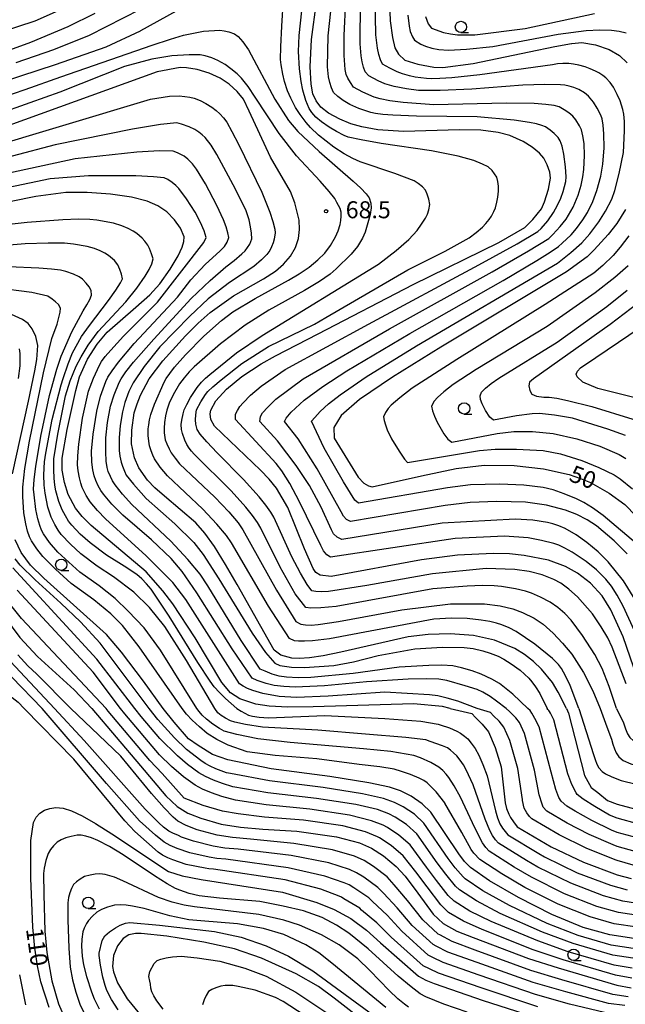
# Model space of a CAD drawing. Extents: x -2000 to 0, y 102000 to 103500.
# Drawn here: x -681 to -547, y 102308 to 102525 of the extents above; entities that cross this region are included whole.
import ezdxf
from ezdxf.enums import TextEntityAlignment as Align

# ---------------------------------------------------------------- set-up
doc = ezdxf.new("R2010")
doc.units = 0
for name, color, linetype in [('6331000', 3, 'Continuous'), ('7101000', 2, 'Continuous'), ('7102000', 6, 'Continuous'), ('7312000', 1, 'Continuous')]:
    doc.layers.add(name, color=color, linetype=linetype)
doc.styles.add('PlotAnnotation', font='txt')

# ---------------------------------------------------------------- blocks, each defined once
blk = doc.blocks.new('633100')
at = {"layer": '6331000'}
blk.add_lwpolyline([(0, -0.5), (0.67, -0.5)], dxfattribs=at)
blk.add_circle((0, 0), 0.5, dxfattribs=at)
blk = doc.blocks.new('731200')
at = {"layer": '7312000'}
blk.add_circle((0, 0), 0.15, dxfattribs=at)

msp = doc.modelspace()

# ---------------------------------------------------------------- linework, layer by layer
at = {"layer": '7101000', "flags": 128}
for points in [[(-599.55, 102530.53), (-599.36, 102524.63), (-598.86, 102520.91), (-598.3, 102518.66), (-597.52, 102517.24), (-596.11, 102515.95), (-593.2, 102515.03), (-589.67, 102514.43), (-587.73, 102514.33), (-581.04, 102515.18), (-568.67, 102517.79), (-562.99, 102518.99), (-559.3, 102519.65), (-559.27, 102519.65), (-557.06, 102519.83), (-553.99, 102519.33), (-550.98, 102518.29), (-548.74, 102516.97), (-547.03, 102515.34)], [(-542.43, 102372.9), (-547.88, 102388.71), (-550.65, 102394.64), (-552.57, 102397.78), (-555.09, 102400.52), (-558.02, 102402.78), (-560.65, 102404.2), (-564.4, 102405.59), (-569.73, 102406.68), (-573, 102406.99), (-576.63, 102407.08), (-584.47, 102406.7), (-592.4, 102405.71), (-612.37, 102402.01), (-614.81, 102402.29), (-615.76, 102402.92), (-616.33, 102403.76), (-618.22, 102408.1), (-621.94, 102417.24), (-624.41, 102421.53), (-626.02, 102423.5), (-627.94, 102425.51), (-638.12, 102435.16), (-638.94, 102436.66), (-639.09, 102437.94), (-638.92, 102438.72), (-637.82, 102440.77), (-635.44, 102443.38), (-632.06, 102446.17), (-627.84, 102448.95), (-624.65, 102450.72), (-615.24, 102455.58), (-594.28, 102466.42), (-575.38, 102475.73), (-569.62, 102479.04), (-567.85, 102480.75), (-565.97, 102483.11), (-565.25, 102484.68), (-564.4, 102487.51), (-563.93, 102489.92), (-564.08, 102491.22), (-564.67, 102492.88), (-565.41, 102494.32), (-566.41, 102495.45), (-568.03, 102496.76), (-569.96, 102497.99), (-572.94, 102499.3), (-575.49, 102499.96), (-579.32, 102500.51), (-584.01, 102500.58), (-596.43, 102500.23), (-602.07, 102500.58), (-605.6, 102501.22), (-608.04, 102501.93), (-610.48, 102502.95), (-612.94, 102504.27), (-614.64, 102505.57), (-615.71, 102506.95), (-616.39, 102508.55), (-616.81, 102510.67), (-616.98, 102514.44), (-616.7, 102520.52), (-615.63, 102528.77)], [(-539.87, 102440.12), (-541.07, 102440.34), (-544.7, 102441.27), (-553.52, 102443.51), (-556.8, 102444.86), (-558.09, 102446.07), (-558.25, 102446.69), (-558.02, 102447.35), (-557.3, 102448.08), (-553.97, 102450.3), (-541.69, 102458.64), (-538.97, 102461.31), (-536.56, 102464.06), (-534.92, 102466.32), (-533.32, 102469.23), (-531.52, 102473.12), (-529.95, 102477.38), (-528.67, 102482.48), (-527.71, 102488.53), (-526.14, 102502.96), (-523.49, 102518.8), (-523.3, 102524.19), (-524.03, 102528.42)], [(-664.51, 102526.23), (-670.46, 102523.29), (-678.76, 102519.82), (-687.46, 102516.7)], [(-560.4, 102372.9), (-562.23, 102376.48), (-563.48, 102378.64), (-565.94, 102381.57), (-567.68, 102383.25), (-569.67, 102384.83), (-571.81, 102386.13), (-576.31, 102387.97), (-580.93, 102389.02), (-586.1, 102389.37), (-590.95, 102389.24), (-595.35, 102388.73), (-610.24, 102385.33), (-614.14, 102384.5), (-617.16, 102384.03), (-619.4, 102383.89), (-621.08, 102383.99), (-623.46, 102384.65), (-624.98, 102385.76), (-633.11, 102400.27), (-635.68, 102404.67), (-638.14, 102408.6), (-640.26, 102411.58), (-642.22, 102413.84), (-649.12, 102419.75), (-651.28, 102421.6), (-652.89, 102423.25), (-654.81, 102425.98), (-655.78, 102428.17), (-656.41, 102431.29), (-656.4, 102434.29), (-655.82, 102438.14), (-655.22, 102440.12), (-654.44, 102442.05), (-652.54, 102445.61), (-649.55, 102449.61), (-644.55, 102455.13), (-641.75, 102457.89), (-639.04, 102460.27), (-633.93, 102463.97), (-627.29, 102467.72), (-624.68, 102469.37), (-622.86, 102470.93), (-621.32, 102472.71), (-620.22, 102474.64), (-619.58, 102476.61), (-619.35, 102478.59), (-619.44, 102480.64), (-620.38, 102484.45), (-621.35, 102486.94), (-625.75, 102494.53), (-630.47, 102504.67), (-631.75, 102507.32), (-633.1, 102509.06), (-634.85, 102510.66), (-636.85, 102512), (-639.31, 102513.09), (-641.96, 102513.88), (-644.33, 102514.27), (-645.69, 102514.3), (-650.78, 102513.4), (-683.52, 102501.5)], [(-586.1, 102372.9), (-587.78, 102373.33), (-594.17, 102373.92), (-616.32, 102373.23), (-621.92, 102373.15), (-626.08, 102373.38), (-628.98, 102373.85), (-632.5, 102375.01), (-634.57, 102376.34), (-636.47, 102378.63), (-642.38, 102388.46), (-647.3, 102395.99), (-649.49, 102398.85), (-653.2, 102403.03), (-665.34, 102413.29), (-667.32, 102415.25), (-668.83, 102417.11), (-670.45, 102420.12), (-671.21, 102422.72), (-671.73, 102425.47), (-671.73, 102428.15), (-670.62, 102434.47), (-668.75, 102443.04), (-667.89, 102446.06), (-666.17, 102449.96), (-664.01, 102453.25), (-661.84, 102455.91), (-655.52, 102461.45), (-652.37, 102464.17), (-650.21, 102466.56), (-647.9, 102469.82), (-646.12, 102472.75), (-645.24, 102474.65), (-644.89, 102475.92), (-644.85, 102476.93), (-645.64, 102478.91), (-646.93, 102480.74), (-648.67, 102482.45), (-650.62, 102483.79), (-653, 102484.82), (-656.42, 102485.72), (-661.11, 102486.39), (-666.26, 102486.74), (-670.95, 102486.71), (-677.55, 102485.87), (-694.37, 102482.45)], [(-547.43, 102482.97), (-549.28, 102479.92), (-551.21, 102477.49), (-554.32, 102474.11), (-555.88, 102472.55), (-560.39, 102469.25), (-588.14, 102452.61), (-598.84, 102446), (-606.13, 102441.07), (-610.18, 102437.57), (-611.78, 102434.89), (-611.69, 102432.51), (-606.41, 102423.91), (-605.17, 102422.6), (-604.16, 102422.05), (-603.31, 102421.8), (-592.44, 102424.22), (-584.79, 102425.88), (-578.56, 102426.55), (-571.94, 102426.48)], [(-682.74, 102424.68), (-679.18, 102440.73), (-677.77, 102447.42), (-677.35, 102449.92), (-677.11, 102453), (-677.55, 102454.97), (-678.37, 102456.65), (-679.27, 102457.82), (-680.52, 102458.75), (-682.94, 102459.79)], [(-571.94, 102426.48), (-565.46, 102425.79), (-559.83, 102424.55), (-557.36, 102423.63), (-555.13, 102422.79), (-550.99, 102420.43), (-547.53, 102417.92), (-532.14, 102402.12)], [(-649.44, 102372.9), (-653.78, 102378.93), (-658.64, 102385.28), (-661.99, 102389.21), (-675.81, 102401.65), (-678.75, 102404.51), (-680.8, 102407.28), (-682.11, 102410.08)], [(-684.44, 102393.09), (-681.1, 102388.57), (-677.19, 102384.37), (-669.08, 102377.04), (-665.2, 102372.9)], [(-665.2, 102372.9), (-654.48, 102360.24), (-648.85, 102353.62), (-646.36, 102351.28), (-644.04, 102349.81), (-643.42, 102349.57), (-641.11, 102348.68), (-636.66, 102347.39), (-632.37, 102346.7), (-627.48, 102346.27), (-619.96, 102345.81), (-611.18, 102344.59), (-606.1, 102343.21), (-603.43, 102342.06), (-600.81, 102340.38), (-598.04, 102338.01), (-596.04, 102335.88), (-593.22, 102332.16), (-589.83, 102327.5), (-587.65, 102325.42), (-584.62, 102323.76), (-581.02, 102322.37), (-568.81, 102317.74), (-562.29, 102315.68), (-549.28, 102311.83), (-546.13, 102311.22)], [(-545.57, 102322.12), (-550.85, 102322.91), (-556.71, 102324.54), (-563.63, 102327.4), (-571.03, 102331.16), (-577.43, 102334.87), (-581.59, 102337.8), (-582.93, 102339.14), (-584.2, 102340.79), (-590.34, 102350.02), (-592.3, 102351.84), (-594.73, 102353.51), (-597.08, 102354.69), (-599.5, 102355.52), (-604.06, 102356.47), (-612.66, 102357.88), (-625.6, 102359.58), (-635.16, 102361.54), (-638.53, 102362.77), (-641.74, 102364.75), (-643.86, 102366.21), (-646.99, 102369.88), (-649.44, 102372.9)], [(-586.1, 102372.9), (-581.33, 102371.75), (-580.5, 102370.89), (-579, 102369.41), (-577.66, 102367.71), (-576.14, 102364.31), (-574.83, 102360.03), (-573.94, 102352.1), (-573.64, 102350.81), (-573.18, 102349.58), (-572.76, 102348.8), (-572.14, 102347.87), (-571.32, 102346.77), (-563.83, 102342.38), (-556.68, 102338.96), (-549.25, 102336.22), (-546.11, 102335.34)], [(-560.4, 102372.9), (-560.01, 102371.89), (-556.41, 102358.08), (-554.97, 102355.49), (-553.53, 102354.34), (-551.37, 102352.61), (-549.26, 102351.77), (-544.01, 102350.35), (-540.7, 102349.99), (-535.12, 102350.25), (-530.8, 102350.92), (-515.1, 102354.88), (-511.26, 102356.48), (-510.01, 102357.8), (-508.18, 102360.2), (-507.19, 102362.12), (-505.81, 102365.2), (-504.1, 102372.9)], [(-674.58, 102306.88), (-676.42, 102312.61), (-677.19, 102316.07), (-677.78, 102320.03), (-678.22, 102324.67), (-678.68, 102335.48), (-678.68, 102343.73), (-678.09, 102347.74), (-677.48, 102348.93), (-676.66, 102349.8), (-675.66, 102350.43), (-674.49, 102350.85), (-673.13, 102351.02), (-671.54, 102350.86), (-669.65, 102350.29), (-667.31, 102349.2), (-664.37, 102347.51), (-660.78, 102345.2), (-648.3, 102336.94), (-645.22, 102335.93), (-641.09, 102335.19), (-623.14, 102332.37), (-615.5, 102330.11), (-611.72, 102328.56), (-608.06, 102326.53), (-604.59, 102323.97), (-601.44, 102321.2), (-593.12, 102313.82), (-591.45, 102312.93), (-589.64, 102312.18), (-578.84, 102308.48), (-566.19, 102304.43)], [(-600.41, 102300.19), (-611.73, 102308.96), (-615.19, 102311.53), (-620.07, 102314.34), (-627.72, 102317.82), (-633.67, 102319.85), (-640.45, 102321.35), (-648.63, 102322.64), (-654.27, 102323.24), (-655.58, 102323.23), (-657.04, 102322.91), (-658.28, 102322.15), (-659.54, 102320.55), (-660.41, 102318.35), (-660.6, 102315.95), (-660.44, 102314.81), (-659.56, 102312.37), (-657.41, 102308.82), (-647.92, 102297.25)]]:
    msp.add_lwpolyline(points, dxfattribs=at)
at = {"layer": '7102000', "flags": 128}
for points in [[(-547.27, 102378.33), (-550.34, 102386.44), (-551.31, 102388.48), (-552.75, 102390.93), (-554.66, 102393.78), (-557.98, 102397.5), (-559.89, 102399.21), (-561.64, 102400.51), (-563.21, 102401.38), (-565.82, 102402.39), (-568.68, 102403.13), (-571.79, 102403.59), (-578.18, 102403.76), (-590.01, 102402.63), (-604.52, 102400.02), (-612.95, 102398.68), (-614.53, 102398.64), (-615.76, 102398.7), (-616.63, 102398.85), (-617.7, 102400.25), (-619.17, 102402.76), (-621.03, 102406.36), (-625.02, 102415.07), (-625.7, 102416.24), (-626.78, 102417.75), (-628.26, 102419.6), (-631.7, 102423.41), (-637.55, 102429.27), (-639.83, 102431.72), (-641.29, 102433.44), (-641.94, 102434.43), (-642.25, 102435.62), (-642.29, 102436.59), (-642.24, 102437.65), (-642.1, 102438.8), (-641.16, 102440.53), (-640.11, 102442.14), (-639.6, 102442.81), (-638.45, 102443.9), (-636.66, 102445.42), (-632.06, 102448.99), (-626.18, 102452.78), (-616.04, 102457.69), (-613.56, 102459.14), (-595.41, 102469.65), (-587.23, 102473.81), (-581.94, 102476.77), (-580.35, 102477.94), (-578.98, 102479.1), (-578.23, 102479.87), (-577.48, 102480.8), (-576.99, 102481.53), (-576.47, 102482.53), (-576.1, 102483.39), (-575.76, 102484.63), (-575.55, 102485.72), (-575.45, 102487.07), (-575.44, 102488.14), (-575.55, 102489.17), (-575.78, 102490.14), (-576.82, 102491.61), (-577.74, 102492.39), (-578.95, 102493.03), (-580.91, 102493.79), (-584.36, 102494.77), (-590.21, 102495.91), (-601.35, 102497.54), (-605.74, 102498.33), (-608.62, 102498.98), (-609.53, 102499.31), (-611.19, 102500.18), (-612.81, 102501.13), (-614.52, 102502.37), (-615.72, 102503.38), (-616.63, 102504.36), (-617.25, 102505.3), (-617.94, 102507.03), (-618.59, 102509.32), (-619.01, 102511.23), (-619.35, 102514.06), (-619.6, 102517.83), (-619.45, 102521.42), (-618.32, 102531.71)], [(-633.52, 102436.64), (-633.5, 102437.8), (-633.07, 102438.65), (-632.51, 102439.51), (-631.82, 102440.36), (-630.15, 102442), (-627.84, 102444), (-622.5, 102447.66), (-604.15, 102457.7), (-579.78, 102470.75), (-571.31, 102475.44), (-566.71, 102478.14), (-566, 102478.83), (-564.56, 102480.51), (-563.28, 102482.3), (-562.38, 102483.94), (-561.68, 102485.49), (-561.17, 102486.96), (-560.57, 102489.15), (-560.52, 102490.22), (-560.65, 102492.42), (-560.98, 102495.19), (-561.38, 102496.94), (-561.82, 102498.17), (-562.29, 102498.88), (-563.14, 102499.76), (-564.05, 102500.53), (-565.03, 102501.2), (-565.87, 102501.53), (-567.05, 102501.86), (-568.59, 102502.19), (-571.94, 102502.68), (-580.11, 102503.43), (-593.52, 102503.57), (-598.74, 102503.79), (-600.98, 102503.98), (-602.59, 102504.19), (-603.59, 102504.42), (-606.27, 102505.27), (-608.26, 102506.18), (-609.72, 102507.06), (-610.92, 102507.94), (-611.85, 102508.8), (-612.3, 102509.85), (-612.68, 102511.01), (-612.98, 102512.26), (-613.2, 102514.45), (-613.05, 102521.3), (-611.92, 102531.62)], [(-549.35, 102372.9), (-550.98, 102377.75), (-552.53, 102381.72), (-554.13, 102384.83), (-556.9, 102389.03), (-559.42, 102392.37), (-560.77, 102393.82), (-562.31, 102395.15), (-564.03, 102396.36), (-566.14, 102397.48), (-568.16, 102398.37), (-569.46, 102398.81), (-571.65, 102399.28), (-574.73, 102399.79), (-576.41, 102399.97), (-578.94, 102400.01), (-582.32, 102399.89), (-589.91, 102399.28), (-611.27, 102395.39), (-614.64, 102395.1), (-616.86, 102395.02), (-617.93, 102395.16), (-620.28, 102398.21), (-623.6, 102404.05), (-627.91, 102412.7), (-628.64, 102413.94), (-629.73, 102415.47), (-631.18, 102417.3), (-634.45, 102420.93), (-642.62, 102429.04), (-643.18, 102429.66), (-643.72, 102430.36), (-644.23, 102431.15), (-644.69, 102432.11), (-645.18, 102433.56), (-645.41, 102434.43), (-645.45, 102435.57), (-645.35, 102436.5), (-645.03, 102437.92), (-644.79, 102438.77), (-644.25, 102439.97), (-643.4, 102441.51), (-641.95, 102443.74), (-641.01, 102444.87), (-640.07, 102445.81), (-639.14, 102446.57), (-633.26, 102451.4), (-627.57, 102455.2), (-601.89, 102470.96), (-598.04, 102473.97), (-595.23, 102476.41), (-593.38, 102478.39), (-592.39, 102479.77), (-591.56, 102481.09), (-591.13, 102481.94), (-590.81, 102482.94), (-590.61, 102484.09), (-590.82, 102485.28), (-591.14, 102486.35), (-591.57, 102487.29), (-592.22, 102487.99), (-593.18, 102488.76), (-594.04, 102489.33), (-598.31, 102490.92), (-606, 102493.54), (-607.56, 102494.21), (-609.49, 102495.28), (-611.8, 102496.74), (-615.19, 102499.43), (-616.9, 102501.05), (-617.9, 102502.18), (-619.18, 102503.93), (-620.23, 102505.52), (-621.28, 102507.55), (-621.98, 102509.2), (-622.64, 102511.25), (-623.06, 102512.88), (-623.4, 102514.95), (-623.52, 102516.07), (-623.48, 102518.9), (-623.28, 102523.43), (-622.87, 102529.55)], [(-613.88, 102430.35), (-616.7, 102436.32), (-615.99, 102437.07), (-614.78, 102438.41), (-612.92, 102440.08), (-610.39, 102442.08), (-604.64, 102446.07), (-593.56, 102452.88), (-562.42, 102471.13), (-559.43, 102473.49), (-557.06, 102475.65), (-555.3, 102477.6), (-553.26, 102480.25), (-551.83, 102482.6), (-550.41, 102485.3), (-549.72, 102487.17), (-548.76, 102490.91), (-547.86, 102495.59), (-547.61, 102500.34), (-547.63, 102502.44), (-547.75, 102504.01), (-547.97, 102505.06), (-548.55, 102506.95), (-549.2, 102508.39), (-550.06, 102509.98), (-550.8, 102511), (-551.71, 102512.03), (-552.4, 102512.55), (-553.29, 102513.14), (-554.02, 102513.54), (-555.16, 102514.05), (-556.32, 102514.47), (-557.7, 102514.84), (-558.9, 102515.08), (-559.92, 102515.19), (-561.22, 102515.19), (-562.42, 102515.1), (-563.5, 102514.94), (-579.57, 102512.72), (-585.76, 102512.05), (-588.37, 102511.87), (-590.22, 102511.83), (-591.32, 102511.92), (-593.82, 102512.22), (-595.1, 102512.51), (-596.65, 102512.95), (-597.81, 102513.4), (-599.45, 102514.18), (-601.01, 102515.07), (-601.45, 102516.01), (-601.84, 102517.19), (-602.16, 102518.62), (-602.47, 102521.5), (-602.67, 102529.75)], [(-642.34, 102529.14), (-654.43, 102522.38), (-654.51, 102522.34), (-662.14, 102518.8), (-673.32, 102514.88), (-680.95, 102512.42), (-685.56, 102510.87)], [(-668.11, 102528.82), (-677.77, 102524.58), (-685.18, 102522.14)], [(-617.15, 102422.07), (-620.09, 102426.53), (-624.23, 102431.98), (-628.09, 102436.2), (-627.97, 102437.32), (-627.51, 102438.09), (-626.38, 102439.37), (-624.57, 102441.15), (-618.58, 102445.6), (-599.49, 102456.64), (-576.82, 102469.25), (-568.81, 102473.87), (-564.35, 102476.6), (-563.45, 102477.44), (-561.79, 102479.22), (-560.5, 102480.88), (-558.98, 102483.48), (-557.85, 102486.19), (-557.2, 102488.35), (-556.79, 102490.23), (-556.62, 102491.84), (-556.46, 102494.94), (-556.55, 102497.52), (-556.81, 102499.25), (-557.14, 102500.56), (-557.55, 102501.43), (-558.36, 102502.81), (-559.03, 102503.59), (-559.92, 102504.3), (-560.92, 102504.99), (-562.02, 102505.64), (-563.13, 102505.93), (-564.98, 102506.17), (-567.59, 102506.35), (-573.74, 102506.44), (-589.7, 102506.06), (-596.48, 102506.59), (-599.4, 102506.98), (-601.52, 102507.38), (-602.84, 102507.8), (-605.36, 102508.85), (-607.44, 102510), (-608.13, 102511), (-608.68, 102511.94), (-609.09, 102512.81), (-609.3, 102513.92), (-609.47, 102516.96), (-609.52, 102521.37), (-609.11, 102529.02)], [(-608.07, 102414.14), (-608.97, 102414.59), (-609.67, 102415.31), (-610.17, 102416.3), (-615.48, 102425.76), (-619.65, 102432.4), (-622.67, 102436.21), (-622.32, 102436.98), (-621.18, 102438.3), (-618.31, 102440.94), (-614.23, 102443.96), (-608.94, 102447.36), (-594.99, 102455.62), (-574.43, 102467.32), (-566.96, 102471.74), (-564.06, 102473.57), (-562.2, 102474.83), (-561.38, 102475.53), (-559.39, 102477.42), (-558.18, 102478.83), (-556.78, 102480.7), (-555.8, 102482.33), (-554.61, 102484.76), (-553.7, 102487.18), (-552.81, 102490.34), (-552.42, 102493.03), (-552.14, 102496.59), (-552.16, 102499.67), (-552.32, 102501.62), (-552.56, 102502.99), (-552.86, 102503.81), (-553.64, 102505.38), (-554.49, 102506.7), (-555.57, 102508.03), (-556.46, 102508.7), (-557.68, 102509.44), (-558.79, 102509.91), (-559.82, 102510.2), (-560.81, 102510.4), (-561.75, 102510.51), (-565.23, 102510.56), (-570.06, 102510.4), (-581.33, 102509.53), (-588.28, 102509.26), (-593.08, 102509.28), (-595.72, 102509.6), (-598.43, 102510.15), (-600.52, 102510.73), (-601.99, 102511.35), (-604.06, 102512.5), (-604.89, 102513.4), (-605.25, 102514.39), (-605.55, 102515.56), (-605.78, 102516.92), (-605.93, 102519.52), (-605.91, 102528.92)], [(-654.52, 102527.13), (-665.8, 102521.38), (-673.67, 102518.2), (-681.99, 102515.36)], [(-595.47, 102525.86), (-595.18, 102523.46), (-594.91, 102522.24), (-594.44, 102521.1), (-593.99, 102520.39), (-592.57, 102519.5), (-591.51, 102519.01), (-590.18, 102518.62), (-588.58, 102518.3), (-586.45, 102518.16), (-582.48, 102518.38), (-576.67, 102518.95), (-562.23, 102521.67), (-556.09, 102522.52), (-553.09, 102522.67), (-550.47, 102522.6), (-548.82, 102522.33), (-547.23, 102521.96)], [(-591.54, 102525.6), (-591.27, 102524.76), (-590.93, 102523.98), (-590.22, 102523.01), (-587.59, 102522.07), (-586, 102521.74), (-584.51, 102521.56), (-583.1, 102521.52), (-580.67, 102521.52), (-569.52, 102522.95), (-554.23, 102526.24)], [(-687.7, 102506.82), (-679.91, 102509.47), (-672.05, 102512.25), (-651.91, 102519.26), (-647.81, 102520.6), (-644.93, 102521.44), (-640.58, 102522.31), (-636.93, 102522.54)], [(-636.93, 102522.54), (-636.02, 102522.44), (-634.94, 102522.18), (-633.69, 102521.75), (-632.89, 102521.18), (-631.86, 102520), (-630.59, 102518.21), (-624.82, 102507.32), (-621.82, 102502.66), (-619.75, 102500.23), (-614.99, 102495.77), (-607.54, 102489.28), (-605.85, 102487.71), (-604.67, 102486.46), (-603.98, 102485.55), (-603.58, 102484.39), (-603.57, 102483.37), (-603.79, 102481.92), (-604.25, 102480.03), (-604.87, 102477.97), (-605.44, 102476.68), (-606.56, 102474.84), (-607.93, 102473.11), (-611.24, 102469.89), (-612.6, 102468.73), (-614.93, 102467.14), (-618.23, 102465.12), (-626.12, 102460.78), (-631.32, 102457.5), (-636.81, 102453.34), (-642.59, 102448.3), (-643.74, 102447.15), (-644.83, 102445.88), (-645.87, 102444.5), (-647.25, 102442.08), (-648.09, 102440.25), (-648.66, 102438.7), (-648.96, 102437.44), (-649.16, 102435.99), (-649.24, 102434.76), (-649.2, 102433.74), (-648.99, 102432.15), (-648.66, 102431.26), (-648.16, 102430.17), (-647.67, 102429.33), (-646.81, 102428.09), (-645.83, 102426.88), (-638.06, 102419.53), (-634.96, 102416.29), (-632.89, 102413.89), (-631.86, 102412.33), (-624.41, 102399.02), (-620.15, 102392.06), (-619.06, 102391.46), (-618.03, 102391.33), (-616.75, 102391.31), (-615.22, 102391.4), (-610.76, 102392.08), (-596.79, 102394.65), (-586.05, 102395.95), (-578.52, 102396), (-575.07, 102395.54), (-572.27, 102394.91), (-570.13, 102394.1), (-567.53, 102392.81), (-565.54, 102391.46), (-563.37, 102389.51), (-561.27, 102387.31), (-559.24, 102384.88), (-556.64, 102380.85), (-554.58, 102376.77), (-552.97, 102372.9)], [(-557.69, 102372.9), (-559.63, 102377.96), (-560.64, 102380.12), (-561.49, 102381.68), (-562.19, 102382.63), (-563.49, 102383.9), (-567.4, 102387.07), (-571.51, 102389.86), (-573.06, 102390.65), (-574.69, 102391.33), (-575.84, 102391.7), (-577.34, 102392.05), (-579.22, 102392.37), (-582.33, 102392.72), (-585.83, 102392.79), (-589.72, 102392.6), (-612.74, 102388.24), (-616.52, 102387.81), (-618.24, 102387.73), (-619.56, 102387.74), (-620.48, 102387.85), (-621.57, 102388.3), (-626.21, 102395.5), (-634.4, 102409.44), (-635.48, 102411.09), (-637.58, 102413.56), (-640.72, 102416.84), (-648.51, 102424.23), (-650.12, 102426.13), (-651.36, 102427.97), (-651.74, 102428.75), (-652.11, 102429.72), (-652.45, 102430.88), (-652.64, 102431.89), (-652.73, 102433.14), (-652.73, 102434.63), (-652.65, 102435.51), (-652.45, 102436.55), (-652.15, 102437.75), (-651.38, 102440.02), (-649.26, 102444.86), (-648.77, 102445.73), (-648, 102446.83), (-646.95, 102448.17), (-644.55, 102450.89), (-640.48, 102455.03), (-636.57, 102458.52), (-634.07, 102460.41), (-629.15, 102463.37), (-621.81, 102467.4), (-619.41, 102468.8), (-617.23, 102470.28), (-615.28, 102471.85), (-613.8, 102473.37), (-612.5, 102475.07), (-611.39, 102476.94), (-610.8, 102478.29), (-610.39, 102479.66), (-610.24, 102480.59), (-610.16, 102481.5), (-610.17, 102482.41), (-610.4, 102483.23), (-611.08, 102484.57), (-611.58, 102485.39), (-612.82, 102486.94), (-614.8, 102489.22), (-620, 102494.82), (-623.87, 102499.74), (-629.11, 102507.75), (-630.72, 102510.12), (-632.17, 102511.96), (-633.08, 102512.9), (-634.5, 102514.06), (-635.78, 102514.97), (-637.39, 102515.87), (-638.69, 102516.46), (-640.18, 102516.93), (-641.29, 102517.15), (-643.74, 102517.14), (-647.52, 102516.9), (-651.94, 102516.18), (-657.97, 102514.58), (-672.26, 102508.86), (-678.87, 102506.52), (-686.41, 102503.87)], [(-690.29, 102495.95), (-652.21, 102507.31), (-648.02, 102507.99), (-645.89, 102508.05), (-644.68, 102507.95), (-643.58, 102507.79)], [(-643.58, 102507.79), (-642.59, 102507.56), (-641.31, 102507.02), (-640, 102506.35), (-638.68, 102505.56), (-637.78, 102504.86), (-636.92, 102504.09), (-636.11, 102503.24), (-635.38, 102502.23), (-634.26, 102500.24), (-632.75, 102497.26), (-627.68, 102486.84), (-625.89, 102482.43), (-625.22, 102480.34), (-624.82, 102478.67), (-624.73, 102477.84), (-624.94, 102476.48), (-625.17, 102475.64), (-625.5, 102474.79), (-625.93, 102473.93), (-626.55, 102473.06), (-627.73, 102471.89), (-629.46, 102470.43), (-634.79, 102466.92), (-639.51, 102463.27), (-643.6, 102459.46), (-650.17, 102452.67), (-653.63, 102448.36), (-656.07, 102444.77), (-657.02, 102442.87), (-657.91, 102440.39), (-658.45, 102438.35), (-658.92, 102435.32), (-659.19, 102432.64), (-659.14, 102429.84), (-658.98, 102428.54), (-658.7, 102427.23), (-658.44, 102426.35), (-658, 102425.25), (-657.59, 102424.36), (-655.98, 102422.35), (-653.18, 102419.21), (-646.89, 102413.66), (-642.7, 102409.55), (-640.61, 102406.88), (-637.15, 102401.48), (-629.83, 102389.49), (-626.84, 102385.24), (-624.79, 102382.86), (-623.68, 102382.35), (-621.15, 102381.97), (-618.28, 102381.9), (-615.05, 102382.13), (-611.77, 102382.4), (-607.42, 102383.22), (-602.01, 102384.61), (-593.91, 102386.03), (-587.81, 102386.43), (-583.01, 102386.33), (-581.03, 102386.09), (-578.87, 102385.61), (-577.3, 102385.13), (-575.53, 102384.42), (-574.22, 102383.79), (-572.6, 102382.77), (-570.68, 102381.35), (-568.73, 102379.55), (-568.04, 102378.79), (-567.24, 102377.67), (-566.34, 102376.19), (-564.67, 102372.91)], [(-544.85, 102344.35), (-549.26, 102345.55), (-550.52, 102346.05), (-554.79, 102348.19), (-558.51, 102350.25), (-560.38, 102351.34), (-561.57, 102352.41), (-562.12, 102353.27), (-562.78, 102355), (-563.78, 102358.86), (-566.46, 102368.86), (-567.44, 102370.68), (-567.74, 102371.33), (-568.04, 102371.83), (-568.47, 102372.45), (-568.92, 102372.91), (-572.28, 102376.08), (-575.23, 102378.4), (-576.93, 102379.39), (-579.25, 102380.46), (-581.22, 102381.22), (-583.63, 102381.89), (-585.53, 102382.28), (-587.91, 102382.44), (-590.78, 102382.36), (-597.35, 102382.02), (-607.53, 102380.64), (-616.82, 102379.71), (-619.67, 102379.68), (-622.26, 102379.83), (-623.81, 102380.05), (-625.38, 102380.47), (-626.96, 102381.09), (-628.01, 102381.58), (-632.22, 102387.87), (-639.59, 102399.96), (-641.31, 102402.52), (-644.04, 102405.79), (-647.76, 102409.78), (-656.34, 102417.91), (-658.43, 102420.15), (-660.08, 102422.24), (-660.61, 102423.11), (-661.1, 102424.08), (-661.56, 102425.17), (-661.82, 102426.04), (-662, 102427.48), (-662.11, 102429.49), (-662.08, 102432.63), (-661.73, 102436.01), (-661.07, 102439.62), (-660.3, 102442.13), (-659.19, 102444.81), (-658.75, 102445.65), (-657.68, 102447.14), (-655.98, 102449.27), (-651.53, 102454.39), (-643.27, 102463.36), (-639.11, 102467.36), (-635.63, 102470.37), (-633.76, 102471.71), (-632.06, 102473.18), (-631.38, 102473.9), (-630.8, 102474.62), (-630.32, 102475.36), (-629.9, 102476.51), (-629.94, 102477.74), (-630.14, 102479.15), (-630.49, 102480.74), (-631.14, 102482.71), (-633.5, 102487.51), (-637.57, 102495.14), (-638.87, 102497.17), (-640.2, 102498.85), (-640.81, 102499.44), (-641.57, 102500.03), (-642.48, 102500.63), (-643.7, 102501.24), (-645.44, 102501.84), (-646.44, 102502.11), (-650.04, 102501.74), (-656.24, 102500.71), (-673.32, 102497.24), (-692.37, 102492.23)], [(-573.75, 102372.9), (-575.85, 102374.48), (-577.28, 102375.53), (-578.91, 102376.48), (-580.12, 102377.05), (-582.76, 102377.92), (-586.84, 102379.08), (-588.58, 102379.33), (-591.42, 102379.42), (-595.37, 102379.34), (-604.6, 102378.74), (-613.82, 102377.91), (-620.31, 102377.6), (-622.82, 102377.73), (-624.96, 102377.99), (-626.75, 102378.37), (-628.72, 102379.06), (-629.78, 102379.6), (-634.22, 102386.06), (-642.03, 102398.44), (-645.24, 102403.08), (-647.69, 102405.97), (-652.06, 102410.13), (-658.37, 102415.55), (-660.78, 102417.96), (-662.64, 102420.15), (-663.22, 102421.02), (-663.79, 102422.04), (-664.34, 102423.22), (-664.69, 102424.2), (-664.96, 102425.54), (-665.17, 102427.25), (-665.24, 102429.67), (-664.89, 102433.43), (-664.1, 102438.52), (-663.27, 102441.79), (-662.1, 102445.05), (-661.65, 102446.02), (-660.73, 102447.43), (-659.33, 102449.28), (-655.82, 102453.42), (-646.29, 102463.65), (-643.33, 102467.45), (-640.18, 102470.87), (-636.84, 102473.9), (-635.93, 102474.8), (-635.29, 102475.76), (-634.94, 102476.79), (-635.15, 102477.84), (-635.55, 102479.15), (-636.13, 102480.72), (-637.57, 102483.88), (-640.13, 102488.63), (-642.08, 102491.88), (-642.97, 102493.05), (-644.03, 102494.13), (-644.85, 102494.78), (-646.32, 102495.53), (-647.26, 102495.9), (-650.24, 102495.93), (-655.26, 102495.62), (-668.9, 102494.14), (-694.15, 102488.72)], [(-580.17, 102372.9), (-584.41, 102374.54), (-586.77, 102375.2), (-588.84, 102375.65), (-590.64, 102375.88), (-600.5, 102376.5), (-613.06, 102375.63), (-620.01, 102375.33), (-623.84, 102375.56), (-627.43, 102376.17), (-629.67, 102376.84), (-630.83, 102377.33), (-631.81, 102377.83), (-632.63, 102378.35), (-644.47, 102396.93), (-647.28, 102400.66), (-653.18, 102406.59), (-662.18, 102414.73), (-663.97, 102416.56), (-665.54, 102418.51), (-666.45, 102419.9), (-667.3, 102421.66), (-667.64, 102422.6), (-667.95, 102423.81), (-668.22, 102425.3), (-668.35, 102426.64), (-668.3, 102428.61), (-668.09, 102431.2), (-667.24, 102436.93), (-665.92, 102442.88), (-664.84, 102445.81), (-663.51, 102448.63), (-663.04, 102449.43), (-662.22, 102450.55), (-661.03, 102451.98), (-658.18, 102455.06), (-650.67, 102462.51), (-640.46, 102475.74), (-639.96, 102476.78), (-640.42, 102478.26), (-641.24, 102480.13), (-642.41, 102482.37), (-644.3, 102485.36), (-645.99, 102487.63), (-646.65, 102488.31), (-647.45, 102488.96), (-648.4, 102489.58), (-649.21, 102489.95), (-651.57, 102490.23), (-655.46, 102490.42), (-665.92, 102490.45), (-674.43, 102489.73), (-694.45, 102485.55)], [(-633.19, 102372.9), (-635.7, 102375.1), (-637.05, 102376.43), (-638.18, 102377.7), (-639.09, 102378.9), (-641.77, 102383.06), (-648.12, 102393.25), (-652.07, 102399.23), (-653.1, 102400.4), (-654.18, 102401.47), (-655.29, 102402.42), (-658.08, 102404.29), (-661.99, 102406.75), (-665.58, 102409.44), (-667.75, 102411.38), (-669.63, 102413.36), (-670.33, 102414.25), (-671.04, 102415.38), (-671.76, 102416.75), (-672.5, 102418.58), (-673.14, 102420.92), (-673.38, 102422.18), (-673.54, 102423.72), (-673.62, 102425.56), (-673.55, 102427.98), (-672.67, 102433.41), (-670.99, 102441.86), (-669.95, 102445.18), (-668.64, 102448.42), (-667.58, 102450.52), (-665.98, 102453.07), (-663.83, 102456.06), (-657.7, 102462.62), (-655.28, 102465.63), (-653.42, 102468.27), (-652.56, 102469.77), (-651.97, 102471.04), (-651.66, 102472.08), (-652, 102473.23), (-652.47, 102474.36), (-652.87, 102475.1), (-653.49, 102475.99), (-654.06, 102476.7), (-655.26, 102477.68), (-656.08, 102478.23), (-657.17, 102478.8), (-658.54, 102479.39), (-660.45, 102480), (-664.07, 102480.61), (-665.65, 102480.8), (-668.15, 102480.84), (-671.57, 102480.73), (-679.45, 102480.12), (-699.56, 102477.89)], [(-638.05, 102372.9), (-644.3, 102383.46), (-649.1, 102390.97), (-652.49, 102395.14), (-655.93, 102398.53), (-660.39, 102401.97), (-664.05, 102404.3), (-667.62, 102407.04), (-669.94, 102409.14), (-671.93, 102411.28), (-672.66, 102412.24), (-673.4, 102413.52), (-674.14, 102415.11), (-674.89, 102417.32), (-675.51, 102420.41), (-675.73, 102422.18), (-675.77, 102424.48), (-675.62, 102427.3), (-675.36, 102429.22), (-673.93, 102436.64), (-671.98, 102444.28), (-671.56, 102445.7), (-670.45, 102448.95), (-669.43, 102451.34), (-667.48, 102454.99), (-665.7, 102457.43), (-661.51, 102462.94), (-659.9, 102465.22), (-658.88, 102466.81), (-658.45, 102467.7), (-658.67, 102468.75), (-659.02, 102469.78), (-659.49, 102470.79), (-660.21, 102471.76), (-661.51, 102472.84), (-662.34, 102473.37), (-663.37, 102473.89), (-664.6, 102474.38), (-666.23, 102474.83), (-669.27, 102475.33), (-671.25, 102475.58), (-674.8, 102475.59), (-679.92, 102475.39), (-692.29, 102474.4)], [(-546.67, 102477.19), (-548.55, 102474.68), (-550.13, 102472.84), (-552.41, 102470.65), (-554.39, 102468.96), (-565.14, 102462.03), (-584.66, 102449.87), (-594.46, 102443.57), (-597.22, 102441.44), (-599.11, 102439.82), (-599.78, 102439.08), (-600.36, 102438.23), (-600.84, 102437.27), (-600.67, 102436.42), (-600.39, 102435.45), (-599.99, 102434.37), (-599.04, 102432.37), (-597.39, 102429.65), (-596.21, 102427.92), (-595.49, 102427.18), (-579.64, 102429.78), (-576.13, 102430.13), (-571.43, 102430.13), (-565.55, 102429.78), (-561.74, 102429.06)], [(-642.03, 102372.9), (-650.01, 102385.74), (-653.65, 102390.66), (-657.19, 102394.4), (-660.02, 102397.13), (-663.56, 102399.98), (-667.81, 102402.96), (-672.73, 102407.39), (-674.53, 102409.52), (-675.89, 102411.44), (-676.29, 102412.2), (-676.71, 102413.28), (-677.14, 102414.71), (-677.59, 102416.8), (-677.96, 102420.02), (-678.05, 102421.31), (-677.92, 102423.39), (-677.58, 102426.27), (-676.44, 102432.98), (-674.55, 102441.92), (-672.91, 102447.76), (-671.94, 102450.61), (-669.64, 102456.02), (-667.1, 102460.67), (-666.28, 102461.96), (-665.67, 102463.1), (-665.28, 102464.08), (-665.33, 102465.09), (-665.79, 102465.93), (-666.42, 102466.77), (-667.22, 102467.6), (-667.98, 102468.14), (-669.21, 102468.71), (-670.92, 102469.29), (-672.09, 102469.57), (-674.09, 102469.82), (-676.91, 102470.06), (-683.6, 102470.36)], [(-546.82, 102470.57), (-549.78, 102468), (-554.1, 102464.63), (-564.65, 102457.17), (-580.33, 102447.67), (-585.41, 102444.35), (-587.48, 102442.75), (-588.89, 102441.54), (-589.65, 102440.71), (-590.19, 102439.6), (-589.99, 102438.6), (-589.59, 102437.42), (-588.99, 102436.07), (-587.48, 102433.5), (-586.61, 102432.3), (-585.75, 102431.69), (-575.69, 102433.59), (-572.06, 102434), (-567.95, 102433.98), (-563.36, 102433.55), (-558.13, 102432.41), (-553.08, 102430.8), (-548.82, 102428.96), (-547.29, 102428.04)], [(-645.23, 102372.9), (-654.74, 102386.46), (-658.46, 102391.23), (-661.02, 102393.76), (-664.78, 102396.84), (-669.74, 102400.45), (-673.21, 102403.6), (-675.99, 102406.43), (-677.37, 102408.1), (-678.54, 102409.91), (-678.97, 102410.78), (-679.38, 102412.03), (-679.79, 102413.66), (-680.18, 102416.07), (-680.42, 102419.63), (-680.45, 102421.73), (-679.96, 102425.81), (-678.94, 102431.89), (-675.85, 102446.97), (-674.02, 102454.51), (-672.87, 102457.68), (-672.45, 102459.18), (-672.2, 102460.36), (-672.12, 102461.24), (-672.59, 102462.01), (-673.2, 102462.59), (-673.96, 102463.2), (-674.88, 102463.84), (-678.43, 102464.71), (-686.56, 102465.74)], [(-547.36, 102433.15), (-551.27, 102434.5), (-559.1, 102436.95), (-563.1, 102437.62), (-566.35, 102437.95), (-568.02, 102437.94), (-571.42, 102437.45), (-576.53, 102436.48), (-577.33, 102437.18), (-578.27, 102438.67), (-579.02, 102440.11), (-579.39, 102441.04), (-579.44, 102441.9), (-579.18, 102442.7), (-578.31, 102443.57), (-577.04, 102444.61), (-575.38, 102445.8), (-562.51, 102453.69), (-551.51, 102461.6), (-546.99, 102465.18)], [(-544.57, 102462.29), (-550.76, 102457.65), (-567.72, 102445.62), (-568.56, 102444.89), (-568.73, 102444.06), (-568.5, 102443.05), (-568.09, 102442.27), (-567.06, 102441.77), (-565.4, 102441.56), (-564.27, 102441.56), (-562.53, 102441.33), (-560.18, 102440.87), (-554.81, 102439.49), (-545.76, 102436.73)], [(-681.42, 102445.7), (-681.04, 102448.47), (-680.98, 102449.93), (-681.03, 102451.19), (-681.17, 102452.26)], [(-545.39, 102389.99), (-547.89, 102395.45), (-549.23, 102397.88), (-550.5, 102399.87), (-551.71, 102401.41), (-553.77, 102403.48), (-556.08, 102405.32), (-559.19, 102407.39), (-560.77, 102408.26), (-562.1, 102408.89), (-563.19, 102409.26), (-565.91, 102409.96), (-568.88, 102410.52), (-574.11, 102410.92), (-585.03, 102410.41), (-612.51, 102406.31), (-613.34, 102406.83), (-614.06, 102407.67), (-614.66, 102408.84), (-619.33, 102418.51), (-621.52, 102422.54), (-623.25, 102425.36), (-624.52, 102426.98), (-633.52, 102436.64)], [(-544.24, 102408.64), (-552.3, 102415.5), (-554.65, 102417.13), (-556.62, 102418.33), (-558.23, 102419.12), (-560.94, 102420.27), (-563.38, 102421.12), (-565.57, 102421.66), (-569.85, 102422.17), (-575.13, 102422.39), (-581.62, 102422.24), (-586.69, 102421.61), (-606.36, 102418.18), (-607.15, 102418.83), (-609.65, 102422.89), (-613.88, 102430.35)], [(-561.74, 102429.06), (-557.02, 102427.58), (-553.28, 102426.09), (-549.91, 102424.42), (-548.58, 102423.6), (-545.88, 102421.38)], [(-536.85, 102383.34), (-547.83, 102401.06), (-551.19, 102405.26), (-553.46, 102407.49), (-555.91, 102409.53), (-558.29, 102411.19), (-560.73, 102412.57), (-562.13, 102413.18), (-563.42, 102413.64), (-564.6, 102413.95), (-567.87, 102414.43), (-571.77, 102414.7), (-587.88, 102413.78), (-610, 102410.17), (-611.06, 102410.7), (-611.82, 102411.4), (-612.29, 102412.28), (-614.55, 102417.32), (-617.15, 102422.07)], [(-546.99, 102407.02), (-549.86, 102409.9), (-553.82, 102413.16), (-555.88, 102414.5), (-558.15, 102415.67), (-560.62, 102416.66), (-564.81, 102417.73), (-569.49, 102418.39), (-575.79, 102418.57), (-581.7, 102418.33), (-587.23, 102417.68), (-608.07, 102414.14)], [(-545.68, 102319.94), (-550.54, 102320.69), (-557.83, 102322.77), (-564.67, 102325.47), (-573.03, 102329.4), (-578.87, 102332.65), (-582.8, 102335.32), (-583.24, 102335.74), (-584.99, 102337.74), (-586.57, 102339.81), (-591.88, 102347.62), (-594, 102349.55), (-596.47, 102351.22), (-598.35, 102352.16), (-600.82, 102353.06), (-605.48, 102354.09), (-614.12, 102355.47), (-625.98, 102356.92), (-634.6, 102358.57), (-635.46, 102358.71), (-637.85, 102359.54), (-639.11, 102360.14), (-640.21, 102360.75), (-641.14, 102361.39), (-644.29, 102363.85), (-646.97, 102366.45), (-650.63, 102370.49), (-652.57, 102372.9), (-663.39, 102387.28), (-667.71, 102392), (-672.02, 102396.16), (-677.67, 102401.31), (-681.03, 102404.55), (-682.1, 102405.89)], [(-545.79, 102317.76), (-550.22, 102318.48), (-558.94, 102321), (-565.7, 102323.54), (-575.03, 102327.64), (-580.31, 102330.43), (-584.01, 102332.85), (-584.89, 102333.68), (-587.05, 102336.35), (-588.94, 102338.83), (-593.42, 102345.22), (-595.7, 102347.26), (-598.21, 102348.93), (-599.62, 102349.64), (-602.14, 102350.6), (-606.91, 102351.72), (-615.58, 102353.05), (-626.35, 102354.26), (-634.04, 102355.6), (-636.38, 102356.31), (-638.35, 102357.07), (-640.08, 102357.87), (-641.57, 102358.71), (-644.07, 102360.54), (-646.27, 102362.45), (-650.15, 102366.23), (-654.27, 102371.09), (-655.73, 102372.9), (-664.07, 102383.8), (-679.24, 102400.25), (-682.61, 102403.93)], [(-658.87, 102372.9), (-664.9, 102380.89), (-681.66, 102399.02)], [(-662.06, 102372.9), (-680.73, 102392.71), (-685.46, 102398.61)], [(-684.29, 102384.41), (-673.42, 102372.9)], [(-669.85, 102372.9), (-677.32, 102380.44), (-679.34, 102382.32), (-681.53, 102384.72)], [(-682.82, 102379.78), (-676.18, 102372.9)], [(-689.56, 102372.9), (-688.81, 102374.03), (-687.8, 102375.48), (-686.85, 102376.11), (-685.88, 102376.24), (-684.9, 102376.21), (-683.91, 102376.04), (-682.76, 102375.31), (-681.48, 102374.26), (-680.13, 102372.9)], [(-657.89, 102348.1), (-669.15, 102361.71), (-680.13, 102372.9)], [(-651.16, 102344.95), (-654.7, 102348.12), (-661.95, 102356.33), (-676.18, 102372.9)], [(-600.85, 102332.14), (-602.05, 102333.42), (-605.17, 102335.65), (-606.75, 102336.66), (-608.35, 102337.35), (-612.91, 102338.8), (-621.23, 102340.43), (-632.92, 102341.84), (-635.86, 102342.1), (-638.43, 102342.51), (-642.75, 102343.58), (-645.37, 102344.52), (-646.08, 102344.86), (-647.29, 102345.38), (-648.18, 102345.85), (-648.8, 102346.27), (-649.34, 102346.71), (-650.37, 102347.65), (-653.4, 102350.7), (-666.87, 102365.85), (-673.42, 102372.9)], [(-546.82, 102309.27), (-550.21, 102309.81), (-561.44, 102313.01), (-568.29, 102315.08), (-580.58, 102319.59), (-585.62, 102321.44), (-588.41, 102322.92), (-588.74, 102323.1), (-592.15, 102326.24), (-595.49, 102330.52), (-598.44, 102334.01), (-600.04, 102335.71), (-602.99, 102338.02), (-605.09, 102339.36), (-607.22, 102340.28), (-612.04, 102341.69), (-620.6, 102343.12), (-630.2, 102344.05), (-634.11, 102344.4), (-637.55, 102344.95), (-641.93, 102346.13), (-644.4, 102347.05), (-646.21, 102348), (-647.27, 102348.9), (-649.2, 102350.94), (-652, 102354.13), (-658.81, 102362.36), (-665.28, 102368.58), (-669.85, 102372.9)], [(-546.02, 102313.4), (-549.59, 102314.05), (-561.17, 102317.45), (-567.77, 102319.67), (-579.02, 102324.13), (-583.18, 102325.98), (-586.44, 102327.9), (-588.18, 102329.56), (-591.16, 102333.56), (-593.67, 102336.86), (-596.5, 102340.41), (-599.11, 102342.67), (-601.69, 102344.35), (-602.16, 102344.59), (-604.78, 102345.67), (-609.76, 102346.97), (-618.5, 102348.22), (-627.1, 102348.93), (-632.93, 102349.67), (-636.36, 102350.22), (-640.59, 102351.5), (-644.8, 102353.12), (-649.7, 102358.57), (-652.36, 102361.43), (-661.56, 102372.3), (-662.06, 102372.9)], [(-545.91, 102315.58), (-549.91, 102316.26), (-560.06, 102319.22), (-566.74, 102321.6), (-577.02, 102325.89), (-581.74, 102328.2), (-585.23, 102330.37), (-586.53, 102331.62), (-589.1, 102334.95), (-591.3, 102337.84), (-594.96, 102342.81), (-597.41, 102344.96), (-599.95, 102346.64), (-600.89, 102347.11), (-603.46, 102348.13), (-608.33, 102349.34), (-617.04, 102350.64), (-626.73, 102351.6), (-633.49, 102352.64), (-636.49, 102353.45), (-638.78, 102354.26), (-640.75, 102355.11), (-642.4, 102355.98), (-644.97, 102357.78), (-647.62, 102360.07), (-650.23, 102362.63), (-657.92, 102371.7), (-658.87, 102372.9)], [(-544.83, 102324.62), (-549.9, 102325.4), (-555.22, 102326.88), (-562.24, 102329.71), (-569.59, 102333.4), (-574.71, 102336.37), (-579.54, 102339.59), (-580.91, 102340.98), (-581.46, 102341.75), (-583.54, 102345.51), (-587.24, 102352.02), (-587.27, 102352.06), (-589.22, 102354.49), (-591.16, 102356.46), (-591.88, 102356.99), (-592.94, 102357.49), (-594.88, 102358.33), (-596.82, 102359), (-598.45, 102359.47), (-601.59, 102359.99), (-606.22, 102360.56), (-615.5, 102361.8), (-624.71, 102362.5), (-630.9, 102363.29), (-635.13, 102364.79), (-637.62, 102366.04), (-639.72, 102367.38), (-641.41, 102368.82), (-643.02, 102370.29), (-644.29, 102371.66), (-645.23, 102372.9)], [(-544.08, 102327.11), (-548.95, 102327.88), (-553.73, 102329.21), (-560.85, 102332.02), (-568.15, 102335.65), (-571.99, 102337.87), (-577.48, 102341.39), (-578.22, 102342.19), (-578.97, 102343.27), (-579.73, 102344.62), (-581.19, 102347.68), (-583.8, 102353.3), (-585.22, 102355.82), (-586.39, 102357.65), (-587, 102358.42), (-587.74, 102359.19), (-588.6, 102359.96), (-590.39, 102360.98), (-592.68, 102361.98), (-594.13, 102362.48), (-599.22, 102363.37), (-605.2, 102363.96), (-621.42, 102365.42), (-628.59, 102366.22), (-633.18, 102367.13), (-635.98, 102367.87), (-637.01, 102368.44), (-638.48, 102369.41), (-639.89, 102370.5), (-640.83, 102371.4), (-641.53, 102372.2), (-642.03, 102372.9)], [(-543.34, 102329.61), (-548.01, 102330.37), (-552.23, 102331.55), (-559.46, 102334.34), (-566.71, 102337.89), (-569.27, 102339.38), (-575.43, 102343.18), (-576.12, 102343.92), (-576.75, 102344.83), (-577.31, 102345.93), (-578.36, 102348.47), (-581.03, 102356.03), (-582.6, 102359.32), (-583.19, 102360.46), (-583.87, 102361.5), (-584.66, 102362.45), (-585.34, 102363.11), (-586.03, 102363.69), (-586.72, 102364.18), (-587.79, 102364.67), (-590.48, 102365.62), (-591.45, 102365.95), (-595.86, 102366.51), (-604.76, 102367.21), (-615.34, 102368.07), (-627.54, 102368.78), (-631.29, 102369.39), (-633.65, 102369.85), (-634.61, 102370.17), (-635.7, 102370.74), (-636.63, 102371.33), (-637.39, 102371.94), (-638.05, 102372.9)], [(-633.19, 102372.9), (-632.24, 102372.33), (-631.45, 102371.83), (-630.63, 102371.42), (-629.73, 102371.16), (-628.25, 102370.97), (-626.18, 102370.84), (-613.74, 102371.33), (-600.55, 102370.71), (-592.58, 102370.12), (-588.76, 102369.43), (-588.28, 102369.27), (-586.23, 102368.6), (-584.61, 102367.9), (-583.81, 102367.43), (-582.9, 102366.75), (-582.22, 102366.17), (-581.46, 102365.27), (-580.61, 102364.08), (-579.79, 102362.57), (-578.89, 102360.55), (-577.93, 102358.03), (-576.09, 102350.27), (-575.63, 102348.73), (-575.11, 102347.47), (-574.54, 102346.47), (-573.37, 102344.98), (-566.55, 102340.88), (-565.27, 102340.14), (-558.07, 102336.65), (-550.74, 102333.88), (-547.06, 102332.85)], [(-545.69, 102338.34), (-549.25, 102339.33), (-549.67, 102339.5), (-556.05, 102342.04), (-562.06, 102345), (-568.05, 102348.51), (-568.59, 102349.06), (-569.18, 102349.84), (-569.74, 102350.86), (-570.12, 102352.55), (-570.15, 102352.78), (-571.15, 102359.64), (-572.91, 102365.83), (-574.22, 102368.75), (-575.3, 102370.11), (-576.5, 102371.29), (-577.16, 102371.98), (-580.17, 102372.9)], [(-545.27, 102341.34), (-549.25, 102342.44), (-550.1, 102342.78), (-555.42, 102345.11), (-560.29, 102347.62), (-564.78, 102350.26), (-564.81, 102350.28), (-565.55, 102351.15), (-565.77, 102351.76), (-566.42, 102353.83), (-567.46, 102359.25), (-569.69, 102367.34), (-570.79, 102369.79), (-571.59, 102370.81), (-572.49, 102371.7), (-572.99, 102372.21), (-573.75, 102372.9)], [(-544.43, 102347.35), (-549.26, 102348.66), (-550.95, 102349.33), (-554.16, 102351.26), (-556.74, 102352.87), (-558.03, 102353.91), (-558.31, 102354.3), (-559.22, 102356.08), (-560.09, 102358.47), (-563.24, 102370.37), (-563.92, 102371.87), (-564.18, 102372.21), (-564.33, 102372.43), (-564.53, 102372.69), (-564.67, 102372.91)], [(-557.69, 102372.9), (-554.47, 102362.7), (-554.09, 102361.6), (-553.69, 102360.64), (-553.26, 102359.81), (-552.57, 102359), (-551.78, 102358.44), (-550.38, 102357.78), (-548.35, 102357.02), (-542, 102355.43)], [(-552.97, 102372.9), (-551.52, 102368.87), (-550.46, 102366.15), (-550.17, 102365), (-549.84, 102363.99), (-549.48, 102363.12), (-548.83, 102362.21), (-547.88, 102361.4), (-546.25, 102360.69), (-543.19, 102359.78), (-538.69, 102358.69), (-535.69, 102358.08), (-533.29, 102357.85), (-531.22, 102357.82), (-530.07, 102357.93), (-527.95, 102358.37), (-524.86, 102359.13), (-519.57, 102360.77), (-517.44, 102361.49), (-515.92, 102362.17), (-515.01, 102362.82), (-514.33, 102363.85), (-513.25, 102367.21), (-511.65, 102372.9)], [(-549.35, 102372.9), (-547.87, 102369.72), (-547.42, 102368.39), (-546.94, 102367.32), (-546.42, 102366.5), (-545.62, 102365.74), (-544.5, 102364.93), (-543.53, 102364.35), (-541.7, 102363.59), (-539.91, 102362.96), (-537.66, 102362.39), (-535.87, 102362.06), (-533.68, 102361.92), (-531.1, 102361.96), (-526.38, 102362.56), (-523.77, 102363.1), (-521.83, 102363.6), (-520.58, 102364.06), (-519.23, 102364.77), (-518.04, 102365.59), (-517.34, 102366.2), (-516.26, 102368.64), (-514.78, 102372.9)], [(-566.71, 102307.09), (-579.28, 102311.26), (-588.64, 102314.5), (-590.69, 102315.43), (-592.03, 102316.14), (-599.12, 102322.46), (-602.32, 102325.61), (-605.66, 102328.4), (-606.06, 102328.83), (-609.54, 102330.92), (-610.06, 102331.26), (-610.6, 102331.49), (-614.64, 102333.01), (-622.5, 102335.06), (-638.37, 102337.41), (-639.35, 102337.49), (-640.2, 102337.63), (-644.4, 102338.48), (-647.32, 102339.47), (-648.41, 102339.91), (-649.59, 102340.51), (-650.55, 102341.18), (-655.73, 102345.75), (-657.89, 102348.1)], [(-582.31, 102305.87), (-587.51, 102307.62), (-591.46, 102309.26), (-592.69, 102309.94), (-594.72, 102311.46), (-597.55, 102313.82), (-604.2, 102319.88), (-608.47, 102323.32), (-611.17, 102325.08), (-614.34, 102326.74), (-618.5, 102328.23), (-622.96, 102329.3), (-628.14, 102330.28), (-637.04, 102331.07), (-641.51, 102331.56), (-643.68, 102332.09), (-645.8, 102332.78), (-646.72, 102333.16), (-648.56, 102334.22), (-651.33, 102335.96), (-658.26, 102340.62), (-661.32, 102342.43), (-663.9, 102343.76), (-665.29, 102344.33), (-666.5, 102344.71), (-667.52, 102344.9), (-668.46, 102344.9), (-669.78, 102344.66), (-670.91, 102344.33), (-671.93, 102343.91), (-672.84, 102343.4), (-673.63, 102342.6), (-674.29, 102341.77), (-674.81, 102340.9), (-675.36, 102339.36), (-675.74, 102337.68), (-675.88, 102336.46), (-675.82, 102331.83), (-675.55, 102323.78), (-675.15, 102319.01), (-674.05, 102312.78), (-672.54, 102307.74), (-670.87, 102303.85)], [(-552.06, 102305.78), (-559.75, 102307.68), (-567.24, 102309.75), (-579.71, 102314.04), (-587.63, 102316.81), (-589.93, 102317.93), (-590.93, 102318.46), (-596.8, 102323.72), (-600.04, 102327.25), (-603.25, 102330.27), (-604.05, 102331.12), (-607.36, 102333.29), (-608.4, 102333.96), (-609.47, 102334.42), (-613.77, 102335.9), (-621.87, 102337.75), (-635.65, 102339.62), (-637.6, 102339.79), (-639.32, 102340.07), (-643.58, 102341.03), (-646.35, 102341.99), (-646.85, 102342.19), (-647.94, 102342.66), (-649.24, 102343.42), (-651.16, 102344.95)], [(-595.26, 102307.01), (-596.21, 102307.64), (-597.64, 102308.84), (-599.55, 102310.63), (-603.86, 102315.05), (-606.47, 102317.63), (-610.61, 102320.77), (-614.51, 102322.98), (-619.37, 102325.05), (-622.83, 102326.19), (-628.33, 102327.4), (-642.56, 102329.15), (-644.81, 102329.48), (-647.46, 102330.16), (-650.49, 102331.21), (-658.35, 102334.83), (-660.22, 102335.65), (-662.27, 102336.24), (-663.43, 102336.38), (-664.48, 102336.3), (-665.6, 102336.1), (-666.8, 102335.79), (-667.77, 102335.24), (-668.58, 102334.65), (-669.23, 102334.02), (-669.65, 102333.17), (-670.02, 102332.23), (-670.33, 102331.2), (-670.52, 102329.99), (-670.49, 102326.25), (-670.24, 102319.97), (-669.96, 102315.78), (-669.46, 102313), (-668.76, 102310.29), (-667.87, 102307.66), (-665.59, 102303.04)], [(-547.51, 102307.32), (-551.14, 102307.79), (-560.6, 102310.34), (-567.76, 102312.42), (-580.15, 102316.81), (-586.63, 102319.13), (-589.17, 102320.42), (-589.84, 102320.78), (-594.47, 102324.98), (-597.77, 102328.88), (-600.85, 102332.14)], [(-600.3, 102306.92), (-612.2, 102316.69), (-615.1, 102318.97), (-617.98, 102320.76), (-622.83, 102323), (-627.29, 102324.36), (-633.01, 102325.35), (-641.13, 102326.02), (-643.77, 102326.26), (-647.95, 102327.17), (-653.68, 102328.75), (-656.19, 102329.3), (-657.64, 102329.47), (-658.97, 102329.53), (-660.19, 102329.49), (-661.74, 102329.03), (-663.04, 102328.51), (-664.09, 102327.93), (-665.08, 102327.07), (-665.93, 102326.12), (-666.4, 102325.43), (-666.88, 102324.45), (-667.2, 102323.6), (-667.42, 102322), (-667.5, 102320.42), (-667.32, 102318.22), (-667.02, 102316.33), (-666.35, 102313.72), (-665.3, 102310.39), (-664.67, 102308.8), (-663.57, 102306.64)], [(-659.38, 102306.36), (-660.82, 102308.65), (-661.85, 102310.63), (-662.27, 102311.75), (-662.75, 102313.62), (-663.29, 102316.24), (-663.57, 102318.36), (-663.6, 102318.88), (-662.89, 102321.66), (-662.35, 102322.72), (-661.27, 102323.64), (-659.98, 102324.52), (-658.97, 102325.07), (-657.75, 102325.5), (-656.79, 102325.69), (-650.26, 102325.09), (-638.15, 102323.68), (-632.23, 102322.4), (-626.72, 102320.54), (-621.79, 102318.21), (-616.4, 102315.01), (-595.83, 102299.89)], [(-649.47, 102306.52), (-650.86, 102308.41), (-651.5, 102309.46), (-651.94, 102310.39), (-652.17, 102311.2), (-652.26, 102312.07), (-652.42, 102312.72), (-652.58, 102313.78), (-652.43, 102314.82), (-651.45, 102316.6), (-650.79, 102317.26), (-649.94, 102317.61), (-648.82, 102317.9), (-647.42, 102318.12), (-645.47, 102318.21), (-641.98, 102317.89), (-636.94, 102317.16), (-631.39, 102315.59), (-626.72, 102313.79), (-620.13, 102310.3), (-607.78, 102302.02)], [(-681.15, 102314.13), (-679.81, 102307.51)], [(-607.35, 102298.06), (-622.95, 102308.21), (-624.66, 102309.1), (-629.17, 102310.7), (-632.92, 102311.54), (-634.04, 102311.77), (-634.88, 102311.78), (-635.77, 102311.73), (-636.7, 102311.61), (-637.82, 102311.26), (-638.73, 102310.87), (-639.44, 102310.42), (-639.95, 102309.59), (-640.4, 102308.63), (-640.78, 102307.52)]]:
    msp.add_lwpolyline(points, dxfattribs=at)

# ---------------------------------------------------------------- block references
at = {"layer": '6331000', "xscale": 2.5, "yscale": 2.5, "zscale": 2.5}
for p in [(-583.72, 102523.28), (-583.01, 102439.1), (-671.94, 102404.62), (-665.99, 102330), (-558.84, 102318.53)]:
    msp.add_blockref('633100', p, dxfattribs=at)
at = {"layer": '7312000', "xscale": 2.5, "yscale": 2.5, "zscale": 2.5}
msp.add_blockref('731200', (-613.48, 102482.6, 68.5), dxfattribs=at)

# ---------------------------------------------------------------- texts
at = {"layer": '7101000', "style": 'PlotAnnotation'}
for s, rotation, p in [('50', 339, (-556.95, 102423.48)), ('110', 278, (-677.78, 102320.22))]:
    msp.add_text(s, height=3.75, rotation=rotation, dxfattribs=at).set_placement(p, align=Align.MIDDLE)
at = {"layer": '7312000', "style": 'PlotAnnotation'}
msp.add_text('68.5', height=3.75, dxfattribs=at).set_placement((-604.18, 102482.45), align=Align.MIDDLE)

doc.saveas('drawing.dxf')
